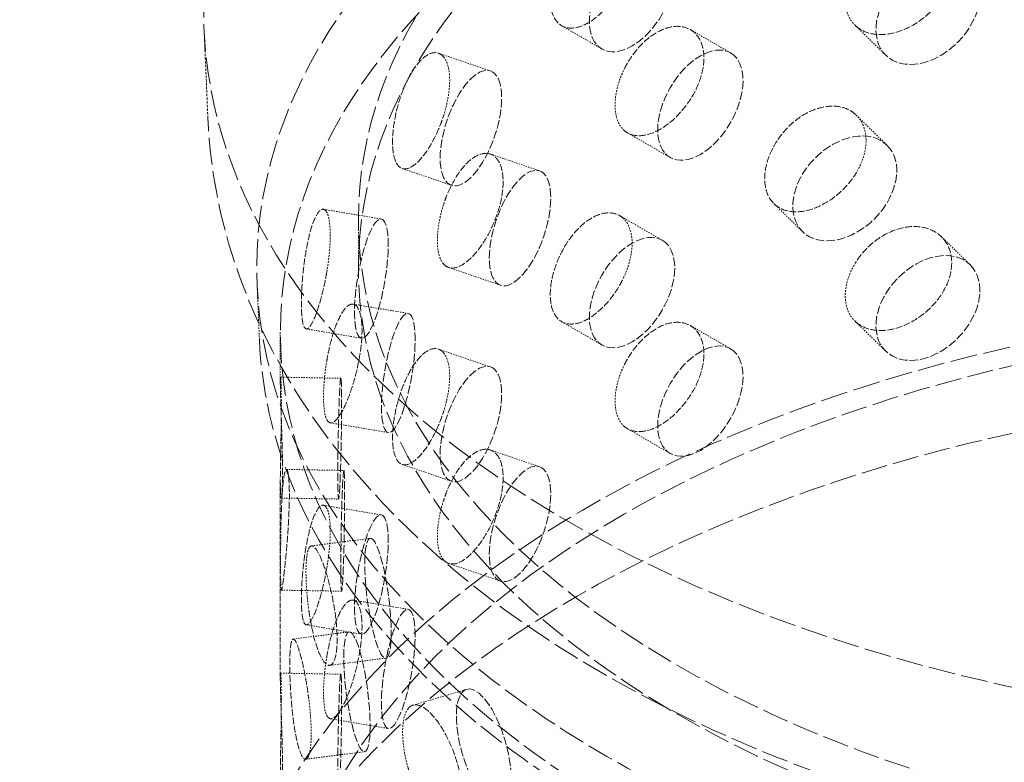
# Model space of a CAD drawing. Units: millimetres. Extents: x -1209 to 4206, y 4794 to 8142.
# Drawn here: x 3774 to 3856, y 6491 to 6553 of the extents above; entities that cross this region are included whole.
import ezdxf

# ---------------------------------------------------------------- set-up
doc = ezdxf.new("R2010")
doc.units = ezdxf.units.MM
doc.linetypes.add('DASHED', pattern=[0.2068, 0.1655, -0.0413])
doc.layers.add('Hidden (ISO)', color=1, linetype='DASHED', lineweight=18)

msp = doc.modelspace()

# ---------------------------------------------------------------- linework, layer by layer
at = {"layer": 'Hidden (ISO)', "ltscale": 1.215598}
msp.add_line((3789.713, 6544.379), (3789.401, 6551.67), dxfattribs=at)
at = {"layer": 'Hidden (ISO)', "ltscale": 0.639977}
for p, q in [((3819.016, 6552.023), (3822.344, 6550.101)), ((3829.673, 6551.702), (3833.001, 6549.78)), ((3819.016, 6527.528), (3822.344, 6525.606)), ((3829.673, 6527.207), (3833.001, 6525.285))]:
    msp.add_line(p, q, dxfattribs=at)
at = {"layer": 'Hidden (ISO)', "ltscale": 0.679817}
for p, q in [((3843.31, 6552.064), (3845.855, 6549.58)), ((3843.409, 6544.621), (3845.954, 6542.137)), ((3843.31, 6527.57), (3845.855, 6525.085))]:
    msp.add_line(p, q, dxfattribs=at)
at = {"layer": 'Hidden (ISO)', "ltscale": 0.679342}
for p, q in [((3808.809, 6549.751), (3813.11, 6548.282)), ((3809.65, 6532.015), (3813.951, 6530.547)), ((3808.809, 6525.256), (3813.11, 6523.787)), ((3809.65, 6507.52), (3813.951, 6506.052))]:
    msp.add_line(p, q, dxfattribs=at)
at = {"layer": 'Hidden (ISO)', "ltscale": 0.679669}
for p, q in [((3824.466, 6543.161), (3828.001, 6541.12)), ((3823.81, 6536.307), (3827.344, 6534.267)), ((3824.466, 6518.666), (3828.001, 6516.625))]:
    msp.add_line(p, q, dxfattribs=at)
at = {"layer": 'Hidden (ISO)', "ltscale": 0.643715}
for p, q in [((3813.107, 6541.402), (3817.182, 6540.01)), ((3805.804, 6540.21), (3809.879, 6538.819)), ((3813.107, 6516.907), (3817.182, 6515.515)), ((3805.804, 6515.715), (3809.879, 6514.324))]:
    msp.add_line(p, q, dxfattribs=at)
at = {"layer": 'Hidden (ISO)', "ltscale": 0.634252}
for p, q in [((3836.594, 6537.299), (3838.969, 6534.981)), ((3850.466, 6534.559), (3852.84, 6532.24))]:
    msp.add_line(p, q, dxfattribs=at)
at = {"layer": 'Hidden (ISO)', "ltscale": 0.679069}
for p, q in [((3799.282, 6536.83), (3804.078, 6536.026)), ((3799.86, 6519.156), (3804.656, 6518.351)), ((3799.282, 6512.335), (3804.078, 6511.531)), ((3799.86, 6494.661), (3804.656, 6493.856))]:
    msp.add_line(p, q, dxfattribs=at)
at = {"layer": 'Hidden (ISO)', "ltscale": 0.672701}
msp.add_line((3802.176, 6535.997), (3802.176, 6531.957), dxfattribs=at)
at = {"layer": 'Hidden (ISO)', "ltscale": 0.753016}
msp.add_line((3793.983, 6526.029), (3793.79, 6530.546), dxfattribs=at)
at = {"layer": 'Hidden (ISO)', "ltscale": 0.645793}
for p, q in [((3801.749, 6528.979), (3806.31, 6528.214)), ((3797.863, 6526.928), (3802.424, 6526.163)), ((3801.749, 6504.484), (3806.31, 6503.719)), ((3797.863, 6502.434), (3802.424, 6501.668))]:
    msp.add_line(p, q, dxfattribs=at)
at = {"layer": 'Hidden (ISO)', "ltscale": 0.692247}
msp.add_line((3795.712, 6526.65), (3795.712, 6522.493), dxfattribs=at)
at = {"layer": 'Hidden (ISO)', "ltscale": 0.678953}
for p, q in [((3795.731, 6522.936), (3800.722, 6522.845)), ((3795.801, 6505.307), (3800.792, 6505.216)), ((3795.731, 6498.441), (3800.722, 6498.351))]:
    msp.add_line(p, q, dxfattribs=at)
at = {"layer": 'Hidden (ISO)', "ltscale": 0.646542}
for p, q in [((3796.221, 6515.301), (3800.974, 6515.214)), ((3795.788, 6512.933), (3800.541, 6512.847))]:
    msp.add_line(p, q, dxfattribs=at)
at = {"layer": 'Hidden (ISO)', "ltscale": 2.744434}
msp.add_line((3795.712, 6514.477), (3795.712, 6497.998), dxfattribs=at)
at = {"layer": 'Hidden (ISO)', "ltscale": 0.679023}
for p, q in [((3798.288, 6508.968), (3803.161, 6509.597)), ((3797.822, 6491.31), (3802.696, 6491.939))]:
    msp.add_line(p, q, dxfattribs=at)
at = {"layer": 'Hidden (ISO)', "ltscale": 0.646096}
for p, q in [((3796.779, 6501.259), (3801.416, 6501.857)), ((3799.804, 6499.081), (3804.441, 6499.679))]:
    msp.add_line(p, q, dxfattribs=at)
at = {"layer": 'Hidden (ISO)', "ltscale": 0.679263}
msp.add_line((3806.698, 6495.787), (3811.15, 6497.097), dxfattribs=at)
at = {"layer": 'Hidden (ISO)', "ltscale": 13.055156}
msp.add_ellipse((3793.413, 6528.487), major_axis=(385, 0), ratio=0.57735, start_param=0, end_param=2.356194, dxfattribs=at)
at = {"layer": 'Hidden (ISO)', "ltscale": 12.950479}
msp.add_ellipse((3793.413, 6536.652), major_axis=(366, 0), ratio=0.57735, start_param=0, end_param=2.356194, dxfattribs=at)
at = {"layer": 'Hidden (ISO)', "ltscale": 13.24575}
msp.add_ellipse((3793.413, 6536.652), major_axis=(354, 0), ratio=0.57735, start_param=5.497787, end_param=8.63938, dxfattribs=at)
at = {"layer": 'Hidden (ISO)', "ltscale": 13.353436}
msp.add_ellipse((3892.762, 6553.144), major_axis=(103.392, 0), ratio=0.57735, start_param=1.122561, end_param=6.73142, dxfattribs=at)
at = {"layer": 'Hidden (ISO)', "ltscale": 13.428408}
msp.add_ellipse((3892.762, 6531.957), major_axis=(99.002, 0), ratio=0.57735, dxfattribs=at)
at = {"layer": 'Hidden (ISO)', "ltscale": 13.106059}
for centre in [(3892.762, 6535.997), (3892.762, 6531.957)]:
    msp.add_ellipse(centre, major_axis=(90.586, 0), ratio=0.57735, dxfattribs=at)
at = {"layer": 'Hidden (ISO)', "ltscale": 13.163666}
for centre in [(3892.762, 6526.65), (3892.762, 6471.945)]:
    msp.add_ellipse(centre, major_axis=(97.05, 0), ratio=0.57735, dxfattribs=at)
at = {"layer": 'Hidden (ISO)', "ltscale": 4.271962}
for centre, major_axis, ratio in [((3824.844, 6554.431), (2.5, 4.33), 0.57735), ((3849.348, 6553.158), (3.493, 3.578), 0.702793), ((3830.501, 6545.45), (2.5, 4.33), 0.57735), ((3811.494, 6543.55), (1.616, 4.732), 0.415631), ((3842.462, 6538.559), (3.493, 3.578), 0.702793), ((3815.567, 6535.279), (1.616, 4.732), 0.415631), ((3803.251, 6531.094), (0.827, 4.931), 0.227795), ((3824.844, 6529.937), (2.5, 4.33), 0.57735), ((3849.348, 6528.663), (3.493, 3.578), 0.702793), ((3805.483, 6523.282), (0.827, 4.931), 0.227795), ((3830.501, 6520.955), (2.5, 4.33), 0.57735), ((3811.494, 6519.056), (1.616, 4.732), 0.415631), ((3800.632, 6517.846), (0.091, 4.999), 0.025647), ((3815.567, 6510.784), (1.616, 4.732), 0.415631), ((3800.883, 6510.215), (0.091, 4.999), 0.025647), ((3803.251, 6506.6), (0.827, 4.931), 0.227795), ((3803.801, 6504.638), (-0.64, 4.959), 0.178113), ((3805.483, 6498.788), (0.827, 4.931), 0.227795), ((3802.056, 6496.898), (-0.64, 4.959), 0.178113), ((3800.632, 6493.351), (0.091, 4.999), 0.025647), ((3812.561, 6492.3), (-1.411, 4.797), 0.370682)]:
    msp.add_ellipse(centre, major_axis=major_axis, ratio=ratio, dxfattribs=at)
at = {"layer": 'Hidden (ISO)', "ltscale": 13.085075}
msp.add_ellipse((3892.762, 6462.963), major_axis=(102.5, 0), ratio=0.57735, dxfattribs=at)
at = {"layer": 'Hidden (ISO)', "ltscale": 3.398976}
for points, knots in [([(3824.137, 6560.555), (3824.035, 6560.653), (3823.925, 6560.736), (3823.497, 6560.983), (3823.103, 6561.065), (3822.251, 6560.968), (3821.792, 6560.788), (3820.941, 6560.254), (3820.492, 6559.864), (3819.673, 6558.913), (3819.305, 6558.353), (3818.726, 6557.238), (3818.478, 6556.608), (3818.149, 6555.376), (3818.069, 6554.773), (3818.069, 6554.261), (3818.069, 6553.748), (3818.149, 6553.257), (3818.478, 6552.479), (3818.726, 6552.191), (3819.305, 6551.856), (3819.673, 6551.788), (3820.492, 6551.904), (3820.941, 6552.089), (3821.792, 6552.623), (3822.251, 6553.007), (3823.103, 6553.938), (3823.497, 6554.484), (3823.925, 6555.23), (3824.035, 6555.44), (3824.137, 6555.656)], [1.8149, 1.8149, 1.8149, 1.8149, 1.884387, 1.884387, 2.072779, 2.072779, 2.261171, 2.261171, 2.449875, 2.449875, 2.638579, 2.638579, 2.826966, 2.826966, 3.015352, 3.015352, 3.015352, 3.203739, 3.203739, 3.392126, 3.392126, 3.58083, 3.58083, 3.769533, 3.769533, 3.957926, 3.957926, 4.146318, 4.146318, 4.215804, 4.215804, 4.215804, 4.215804]), ([(3843.359, 6552.017), (3843.484, 6551.902), (3843.619, 6551.802), (3844.143, 6551.483), (3844.63, 6551.331), (3845.704, 6551.263), (3846.291, 6551.347), (3847.399, 6551.691), (3847.993, 6551.973), (3849.092, 6552.715), (3849.596, 6553.174), (3850.395, 6554.126), (3850.743, 6554.681), (3851.205, 6555.814), (3851.319, 6556.391), (3851.319, 6557.417), (3851.205, 6557.932), (3850.743, 6558.811), (3850.395, 6559.173), (3849.596, 6559.671), (3849.092, 6559.84), (3847.993, 6559.933), (3847.399, 6559.856), (3846.291, 6559.512), (3845.704, 6559.223), (3844.63, 6558.458), (3844.143, 6557.982), (3843.619, 6557.308), (3843.484, 6557.116), (3843.359, 6556.916)], [0.307224, 0.307224, 0.307224, 0.307224, 0.376711, 0.376711, 0.565103, 0.565103, 0.753495, 0.753495, 0.942199, 0.942199, 1.130903, 1.130903, 1.319289, 1.319289, 1.507676, 1.507676, 1.696063, 1.696063, 1.884449, 1.884449, 2.073153, 2.073153, 2.261857, 2.261857, 2.45025, 2.45025, 2.638642, 2.638642, 2.708128, 2.708128, 2.708128, 2.708128]), ([(3824.137, 6543.409), (3824.239, 6543.31), (3824.35, 6543.228), (3824.782, 6542.978), (3825.184, 6542.891), (3826.074, 6542.967), (3826.562, 6543.129), (3827.487, 6543.621), (3827.985, 6543.983), (3828.909, 6544.873), (3829.335, 6545.4), (3830.012, 6546.459), (3830.307, 6547.061), (3830.7, 6548.256), (3830.797, 6548.849), (3830.797, 6549.874), (3830.7, 6550.375), (3830.307, 6551.191), (3830.012, 6551.506), (3829.335, 6551.897), (3828.909, 6551.998), (3827.985, 6551.943), (3827.487, 6551.786), (3826.562, 6551.294), (3826.074, 6550.927), (3825.184, 6550.019), (3824.782, 6549.477), (3824.35, 6548.734), (3824.239, 6548.524), (3824.137, 6548.308)], [0.307224, 0.307224, 0.307224, 0.307224, 0.376711, 0.376711, 0.565103, 0.565103, 0.753495, 0.753495, 0.942199, 0.942199, 1.130903, 1.130903, 1.319289, 1.319289, 1.507676, 1.507676, 1.696063, 1.696063, 1.884449, 1.884449, 2.073153, 2.073153, 2.261857, 2.261857, 2.45025, 2.45025, 2.638642, 2.638642, 2.708128, 2.708128, 2.708128, 2.708128]), ([(3809.227, 6549.457), (3809.153, 6549.543), (3809.074, 6549.611), (3808.767, 6549.805), (3808.486, 6549.838), (3807.882, 6549.634), (3807.559, 6549.398), (3806.964, 6548.758), (3806.653, 6548.312), (3806.09, 6547.261), (3805.839, 6546.655), (3805.447, 6545.469), (3805.28, 6544.81), (3805.059, 6543.538), (3805.005, 6542.925), (3805.005, 6542.412), (3805.005, 6541.9), (3805.059, 6541.419), (3805.28, 6540.68), (3805.447, 6540.422), (3805.839, 6540.158), (3806.09, 6540.135), (3806.653, 6540.353), (3806.964, 6540.593), (3807.559, 6541.233), (3807.882, 6541.674), (3808.486, 6542.71), (3808.767, 6543.306), (3809.074, 6544.105), (3809.153, 6544.329), (3809.227, 6544.558)], [1.8149, 1.8149, 1.8149, 1.8149, 1.884387, 1.884387, 2.072779, 2.072779, 2.261171, 2.261171, 2.449875, 2.449875, 2.638579, 2.638579, 2.826966, 2.826966, 3.015352, 3.015352, 3.015352, 3.203739, 3.203739, 3.392126, 3.392126, 3.58083, 3.58083, 3.769533, 3.769533, 3.957926, 3.957926, 4.146318, 4.146318, 4.215804, 4.215804, 4.215804, 4.215804]), ([(3843.359, 6544.669), (3843.235, 6544.783), (3843.101, 6544.884), (3842.579, 6545.2), (3842.098, 6545.346), (3841.051, 6545.387), (3840.485, 6545.282), (3839.431, 6544.888), (3838.871, 6544.571), (3837.849, 6543.754), (3837.386, 6543.255), (3836.657, 6542.235), (3836.343, 6541.646), (3835.928, 6540.469), (3835.826, 6539.879), (3835.826, 6539.366), (3835.826, 6538.854), (3835.928, 6538.35), (3836.343, 6537.517), (3836.657, 6537.188), (3837.386, 6536.758), (3837.849, 6536.629), (3838.871, 6536.611), (3839.431, 6536.723), (3840.485, 6537.117), (3841.051, 6537.427), (3842.098, 6538.219), (3842.579, 6538.701), (3843.101, 6539.378), (3843.235, 6539.57), (3843.359, 6539.77)], [1.8149, 1.8149, 1.8149, 1.8149, 1.884387, 1.884387, 2.072779, 2.072779, 2.261171, 2.261171, 2.449875, 2.449875, 2.638579, 2.638579, 2.826966, 2.826966, 3.015352, 3.015352, 3.015352, 3.203739, 3.203739, 3.392126, 3.392126, 3.58083, 3.58083, 3.769533, 3.769533, 3.957926, 3.957926, 4.146318, 4.146318, 4.215804, 4.215804, 4.215804, 4.215804]), ([(3809.227, 6532.311), (3809.3, 6532.225), (3809.38, 6532.156), (3809.692, 6531.961), (3809.984, 6531.925), (3810.634, 6532.113), (3810.992, 6532.337), (3811.676, 6532.946), (3812.047, 6533.372), (3812.739, 6534.379), (3813.06, 6534.961), (3813.571, 6536.106), (3813.795, 6536.746), (3814.094, 6537.992), (3814.168, 6538.597), (3814.168, 6539.623), (3814.094, 6540.11), (3813.795, 6540.876), (3813.571, 6541.153), (3813.06, 6541.458), (3812.739, 6541.504), (3812.047, 6541.331), (3811.676, 6541.111), (3810.992, 6540.502), (3810.634, 6540.073), (3809.984, 6539.052), (3809.692, 6538.46), (3809.38, 6537.663), (3809.3, 6537.439), (3809.227, 6537.21)], [0.307224, 0.307224, 0.307224, 0.307224, 0.376711, 0.376711, 0.565103, 0.565103, 0.753495, 0.753495, 0.942199, 0.942199, 1.130903, 1.130903, 1.319289, 1.319289, 1.507676, 1.507676, 1.696063, 1.696063, 1.884449, 1.884449, 2.073153, 2.073153, 2.261857, 2.261857, 2.45025, 2.45025, 2.638642, 2.638642, 2.708128, 2.708128, 2.708128, 2.708128]), ([(3799.565, 6536.567), (3799.525, 6536.644), (3799.482, 6536.704), (3799.315, 6536.863), (3799.164, 6536.864), (3798.846, 6536.593), (3798.679, 6536.321), (3798.378, 6535.616), (3798.224, 6535.137), (3797.953, 6534.024), (3797.835, 6533.392), (3797.654, 6532.164), (3797.578, 6531.487), (3797.48, 6530.191), (3797.456, 6529.573), (3797.456, 6529.06), (3797.456, 6528.548), (3797.48, 6528.072), (3797.578, 6527.357), (3797.654, 6527.117), (3797.835, 6526.895), (3797.953, 6526.899), (3798.224, 6527.177), (3798.378, 6527.451), (3798.679, 6528.156), (3798.846, 6528.633), (3799.164, 6529.737), (3799.315, 6530.364), (3799.482, 6531.198), (3799.525, 6531.431), (3799.565, 6531.668)], [1.8149, 1.8149, 1.8149, 1.8149, 1.884387, 1.884387, 2.072779, 2.072779, 2.261171, 2.261171, 2.449875, 2.449875, 2.638579, 2.638579, 2.826966, 2.826966, 3.015352, 3.015352, 3.015352, 3.203739, 3.203739, 3.392126, 3.392126, 3.58083, 3.58083, 3.769533, 3.769533, 3.957926, 3.957926, 4.146318, 4.146318, 4.215804, 4.215804, 4.215804, 4.215804]), ([(3824.137, 6536.06), (3824.035, 6536.159), (3823.925, 6536.241), (3823.497, 6536.488), (3823.103, 6536.57), (3822.251, 6536.473), (3821.792, 6536.293), (3820.941, 6535.759), (3820.492, 6535.369), (3819.673, 6534.418), (3819.305, 6533.858), (3818.726, 6532.743), (3818.478, 6532.114), (3818.149, 6530.881), (3818.069, 6530.279), (3818.069, 6529.766), (3818.069, 6529.253), (3818.149, 6528.762), (3818.478, 6527.984), (3818.726, 6527.696), (3819.305, 6527.361), (3819.673, 6527.293), (3820.492, 6527.41), (3820.941, 6527.594), (3821.792, 6528.128), (3822.251, 6528.513), (3823.103, 6529.443), (3823.497, 6529.989), (3823.925, 6530.735), (3824.035, 6530.945), (3824.137, 6531.161)], [1.8149, 1.8149, 1.8149, 1.8149, 1.884387, 1.884387, 2.072779, 2.072779, 2.261171, 2.261171, 2.449875, 2.449875, 2.638579, 2.638579, 2.826966, 2.826966, 3.015352, 3.015352, 3.015352, 3.203739, 3.203739, 3.392126, 3.392126, 3.58083, 3.58083, 3.769533, 3.769533, 3.957926, 3.957926, 4.146318, 4.146318, 4.215804, 4.215804, 4.215804, 4.215804]), ([(3843.359, 6527.522), (3843.484, 6527.408), (3843.619, 6527.307), (3844.143, 6526.988), (3844.63, 6526.836), (3845.704, 6526.768), (3846.291, 6526.852), (3847.399, 6527.196), (3847.993, 6527.478), (3849.092, 6528.22), (3849.596, 6528.679), (3850.395, 6529.631), (3850.743, 6530.186), (3851.205, 6531.319), (3851.319, 6531.896), (3851.319, 6532.922), (3851.205, 6533.437), (3850.743, 6534.316), (3850.395, 6534.678), (3849.596, 6535.176), (3849.092, 6535.346), (3847.993, 6535.438), (3847.399, 6535.361), (3846.291, 6535.017), (3845.704, 6534.729), (3844.63, 6533.963), (3844.143, 6533.487), (3843.619, 6532.813), (3843.484, 6532.621), (3843.359, 6532.421)], [0.307224, 0.307224, 0.307224, 0.307224, 0.376711, 0.376711, 0.565103, 0.565103, 0.753495, 0.753495, 0.942199, 0.942199, 1.130903, 1.130903, 1.319289, 1.319289, 1.507676, 1.507676, 1.696063, 1.696063, 1.884449, 1.884449, 2.073153, 2.073153, 2.261857, 2.261857, 2.45025, 2.45025, 2.638642, 2.638642, 2.708128, 2.708128, 2.708128, 2.708128]), ([(3799.565, 6519.421), (3799.606, 6519.343), (3799.65, 6519.284), (3799.822, 6519.124), (3799.985, 6519.121), (3800.354, 6519.383), (3800.561, 6519.648), (3800.961, 6520.336), (3801.181, 6520.805), (3801.597, 6521.893), (3801.793, 6522.513), (3802.106, 6523.718), (3802.245, 6524.385), (3802.431, 6525.665), (3802.478, 6526.28), (3802.478, 6527.305), (3802.431, 6527.784), (3802.245, 6528.514), (3802.106, 6528.765), (3801.793, 6529.009), (3801.597, 6529.019), (3801.181, 6528.765), (3800.961, 6528.501), (3800.561, 6527.813), (3800.354, 6527.343), (3799.985, 6526.248), (3799.822, 6525.623), (3799.65, 6524.79), (3799.606, 6524.557), (3799.565, 6524.32)], [0.307224, 0.307224, 0.307224, 0.307224, 0.376711, 0.376711, 0.565103, 0.565103, 0.753495, 0.753495, 0.942199, 0.942199, 1.130903, 1.130903, 1.319289, 1.319289, 1.507676, 1.507676, 1.696063, 1.696063, 1.884449, 1.884449, 2.073153, 2.073153, 2.261857, 2.261857, 2.45025, 2.45025, 2.638642, 2.638642, 2.708128, 2.708128, 2.708128, 2.708128]), ([(3824.137, 6518.914), (3824.239, 6518.816), (3824.35, 6518.733), (3824.782, 6518.484), (3825.184, 6518.397), (3826.074, 6518.472), (3826.562, 6518.635), (3827.487, 6519.126), (3827.985, 6519.488), (3828.909, 6520.378), (3829.335, 6520.905), (3830.012, 6521.964), (3830.307, 6522.566), (3830.7, 6523.761), (3830.797, 6524.354), (3830.797, 6525.38), (3830.7, 6525.88), (3830.307, 6526.696), (3830.012, 6527.011), (3829.335, 6527.402), (3828.909, 6527.503), (3827.985, 6527.448), (3827.487, 6527.291), (3826.562, 6526.8), (3826.074, 6526.432), (3825.184, 6525.524), (3824.782, 6524.982), (3824.35, 6524.239), (3824.239, 6524.029), (3824.137, 6523.813)], [0.307224, 0.307224, 0.307224, 0.307224, 0.376711, 0.376711, 0.565103, 0.565103, 0.753495, 0.753495, 0.942199, 0.942199, 1.130903, 1.130903, 1.319289, 1.319289, 1.507676, 1.507676, 1.696063, 1.696063, 1.884449, 1.884449, 2.073153, 2.073153, 2.261857, 2.261857, 2.45025, 2.45025, 2.638642, 2.638642, 2.708128, 2.708128, 2.708128, 2.708128]), ([(3809.227, 6524.962), (3809.153, 6525.048), (3809.074, 6525.116), (3808.767, 6525.31), (3808.486, 6525.343), (3807.882, 6525.139), (3807.559, 6524.903), (3806.964, 6524.263), (3806.653, 6523.818), (3806.09, 6522.766), (3805.839, 6522.16), (3805.447, 6520.974), (3805.28, 6520.315), (3805.059, 6519.043), (3805.005, 6518.43), (3805.005, 6517.917), (3805.005, 6517.405), (3805.059, 6516.924), (3805.28, 6516.185), (3805.447, 6515.927), (3805.839, 6515.664), (3806.09, 6515.64), (3806.653, 6515.858), (3806.964, 6516.098), (3807.559, 6516.738), (3807.882, 6517.179), (3808.486, 6518.215), (3808.767, 6518.811), (3809.074, 6519.61), (3809.153, 6519.834), (3809.227, 6520.063)], [1.8149, 1.8149, 1.8149, 1.8149, 1.884387, 1.884387, 2.072779, 2.072779, 2.261171, 2.261171, 2.449875, 2.449875, 2.638579, 2.638579, 2.826966, 2.826966, 3.015352, 3.015352, 3.015352, 3.203739, 3.203739, 3.392126, 3.392126, 3.58083, 3.58083, 3.769533, 3.769533, 3.957926, 3.957926, 4.146318, 4.146318, 4.215804, 4.215804, 4.215804, 4.215804]), ([(3795.76, 6522.695), (3795.755, 6522.769), (3795.751, 6522.825), (3795.734, 6522.97), (3795.723, 6522.96), (3795.711, 6522.665), (3795.71, 6522.38), (3795.723, 6521.655), (3795.736, 6521.165), (3795.773, 6520.035), (3795.795, 6519.396), (3795.837, 6518.158), (3795.858, 6517.477), (3795.887, 6516.176), (3795.895, 6515.557), (3795.895, 6515.044), (3795.895, 6514.531), (3795.887, 6514.057), (3795.858, 6513.347), (3795.837, 6513.111), (3795.795, 6512.899), (3795.773, 6512.91), (3795.736, 6513.205), (3795.723, 6513.49), (3795.71, 6514.215), (3795.711, 6514.705), (3795.723, 6515.832), (3795.734, 6516.471), (3795.751, 6517.318), (3795.755, 6517.555), (3795.76, 6517.796)], [1.8149, 1.8149, 1.8149, 1.8149, 1.884387, 1.884387, 2.072779, 2.072779, 2.261171, 2.261171, 2.449875, 2.449875, 2.638579, 2.638579, 2.826966, 2.826966, 3.015352, 3.015352, 3.015352, 3.203739, 3.203739, 3.392126, 3.392126, 3.58083, 3.58083, 3.769533, 3.769533, 3.957926, 3.957926, 4.146318, 4.146318, 4.215804, 4.215804, 4.215804, 4.215804]), ([(3809.227, 6507.816), (3809.3, 6507.73), (3809.38, 6507.662), (3809.692, 6507.467), (3809.984, 6507.43), (3810.634, 6507.618), (3810.992, 6507.842), (3811.676, 6508.451), (3812.047, 6508.877), (3812.739, 6509.884), (3813.06, 6510.466), (3813.571, 6511.611), (3813.795, 6512.251), (3814.094, 6513.497), (3814.168, 6514.102), (3814.168, 6515.128), (3814.094, 6515.616), (3813.795, 6516.381), (3813.571, 6516.658), (3813.06, 6516.963), (3812.739, 6517.01), (3812.047, 6516.836), (3811.676, 6516.616), (3810.992, 6516.007), (3810.634, 6515.578), (3809.984, 6514.557), (3809.692, 6513.965), (3809.38, 6513.168), (3809.3, 6512.944), (3809.227, 6512.715)], [0.307224, 0.307224, 0.307224, 0.307224, 0.376711, 0.376711, 0.565103, 0.565103, 0.753495, 0.753495, 0.942199, 0.942199, 1.130903, 1.130903, 1.319289, 1.319289, 1.507676, 1.507676, 1.696063, 1.696063, 1.884449, 1.884449, 2.073153, 2.073153, 2.261857, 2.261857, 2.45025, 2.45025, 2.638642, 2.638642, 2.708128, 2.708128, 2.708128, 2.708128]), ([(3795.76, 6505.548), (3795.764, 6505.474), (3795.77, 6505.418), (3795.792, 6505.273), (3795.815, 6505.283), (3795.88, 6505.577), (3795.922, 6505.86), (3796.014, 6506.584), (3796.069, 6507.073), (3796.183, 6508.2), (3796.241, 6508.838), (3796.338, 6510.073), (3796.383, 6510.753), (3796.445, 6512.052), (3796.46, 6512.671), (3796.46, 6513.696), (3796.445, 6514.171), (3796.383, 6514.883), (3796.338, 6515.12), (3796.241, 6515.335), (3796.183, 6515.325), (3796.069, 6515.033), (3796.014, 6514.749), (3795.922, 6514.025), (3795.88, 6513.537), (3795.815, 6512.41), (3795.792, 6511.771), (3795.77, 6510.924), (3795.764, 6510.688), (3795.76, 6510.447)], [0.307224, 0.307224, 0.307224, 0.307224, 0.376711, 0.376711, 0.565103, 0.565103, 0.753495, 0.753495, 0.942199, 0.942199, 1.130903, 1.130903, 1.319289, 1.319289, 1.507676, 1.507676, 1.696063, 1.696063, 1.884449, 1.884449, 2.073153, 2.073153, 2.261857, 2.261857, 2.45025, 2.45025, 2.638642, 2.638642, 2.708128, 2.708128, 2.708128, 2.708128]), ([(3799.565, 6512.072), (3799.525, 6512.149), (3799.482, 6512.209), (3799.315, 6512.368), (3799.164, 6512.369), (3798.846, 6512.098), (3798.679, 6511.826), (3798.378, 6511.122), (3798.224, 6510.642), (3797.953, 6509.53), (3797.835, 6508.897), (3797.654, 6507.669), (3797.578, 6506.992), (3797.48, 6505.696), (3797.456, 6505.078), (3797.456, 6504.565), (3797.456, 6504.053), (3797.48, 6503.578), (3797.578, 6502.862), (3797.654, 6502.622), (3797.835, 6502.4), (3797.953, 6502.404), (3798.224, 6502.682), (3798.378, 6502.957), (3798.679, 6503.661), (3798.846, 6504.138), (3799.164, 6505.242), (3799.315, 6505.869), (3799.482, 6506.703), (3799.525, 6506.936), (3799.565, 6507.173)], [1.8149, 1.8149, 1.8149, 1.8149, 1.884387, 1.884387, 2.072779, 2.072779, 2.261171, 2.261171, 2.449875, 2.449875, 2.638579, 2.638579, 2.826966, 2.826966, 3.015352, 3.015352, 3.015352, 3.203739, 3.203739, 3.392126, 3.392126, 3.58083, 3.58083, 3.769533, 3.769533, 3.957926, 3.957926, 4.146318, 4.146318, 4.215804, 4.215804, 4.215804, 4.215804]), ([(3798.049, 6508.712), (3798.081, 6508.788), (3798.115, 6508.846), (3798.251, 6509), (3798.379, 6508.998), (3798.674, 6508.724), (3798.84, 6508.452), (3799.165, 6507.75), (3799.344, 6507.275), (3799.687, 6506.173), (3799.849, 6505.547), (3800.11, 6504.331), (3800.226, 6503.66), (3800.382, 6502.373), (3800.421, 6501.757), (3800.421, 6501.244), (3800.421, 6500.731), (3800.382, 6500.254), (3800.226, 6499.53), (3800.11, 6499.284), (3799.849, 6499.05), (3799.687, 6499.047), (3799.344, 6499.315), (3799.165, 6499.585), (3798.84, 6500.287), (3798.674, 6500.764), (3798.379, 6501.871), (3798.251, 6502.501), (3798.115, 6503.34), (3798.081, 6503.574), (3798.049, 6503.813)], [1.8149, 1.8149, 1.8149, 1.8149, 1.884387, 1.884387, 2.072779, 2.072779, 2.261171, 2.261171, 2.449875, 2.449875, 2.638579, 2.638579, 2.826966, 2.826966, 3.015352, 3.015352, 3.015352, 3.203739, 3.203739, 3.392126, 3.392126, 3.58083, 3.58083, 3.769533, 3.769533, 3.957926, 3.957926, 4.146318, 4.146318, 4.215804, 4.215804, 4.215804, 4.215804]), ([(3799.565, 6494.926), (3799.606, 6494.849), (3799.65, 6494.789), (3799.822, 6494.629), (3799.985, 6494.626), (3800.354, 6494.888), (3800.561, 6495.153), (3800.961, 6495.841), (3801.181, 6496.31), (3801.597, 6497.398), (3801.793, 6498.018), (3802.106, 6499.223), (3802.245, 6499.89), (3802.431, 6501.171), (3802.478, 6501.785), (3802.478, 6502.81), (3802.431, 6503.289), (3802.245, 6504.019), (3802.106, 6504.27), (3801.793, 6504.514), (3801.597, 6504.524), (3801.181, 6504.27), (3800.961, 6504.006), (3800.561, 6503.318), (3800.354, 6502.848), (3799.985, 6501.753), (3799.822, 6501.128), (3799.65, 6500.295), (3799.606, 6500.062), (3799.565, 6499.825)], [0.307224, 0.307224, 0.307224, 0.307224, 0.376711, 0.376711, 0.565103, 0.565103, 0.753495, 0.753495, 0.942199, 0.942199, 1.130903, 1.130903, 1.319289, 1.319289, 1.507676, 1.507676, 1.696063, 1.696063, 1.884449, 1.884449, 2.073153, 2.073153, 2.261857, 2.261857, 2.45025, 2.45025, 2.638642, 2.638642, 2.708128, 2.708128, 2.708128, 2.708128]), ([(3798.049, 6491.565), (3798.018, 6491.489), (3797.984, 6491.431), (3797.854, 6491.278), (3797.737, 6491.281), (3797.494, 6491.562), (3797.369, 6491.84), (3797.145, 6492.554), (3797.033, 6493.038), (3796.837, 6494.159), (3796.754, 6494.795), (3796.628, 6496.029), (3796.577, 6496.708), (3796.51, 6498.007), (3796.494, 6498.626), (3796.494, 6499.651), (3796.51, 6500.126), (3796.577, 6500.838), (3796.628, 6501.076), (3796.754, 6501.292), (3796.837, 6501.285), (3797.033, 6500.998), (3797.145, 6500.719), (3797.369, 6500.005), (3797.494, 6499.522), (3797.737, 6498.408), (3797.854, 6497.777), (3797.984, 6496.937), (3798.018, 6496.703), (3798.049, 6496.464)], [0.307224, 0.307224, 0.307224, 0.307224, 0.376711, 0.376711, 0.565103, 0.565103, 0.753495, 0.753495, 0.942199, 0.942199, 1.130903, 1.130903, 1.319289, 1.319289, 1.507676, 1.507676, 1.696063, 1.696063, 1.884449, 1.884449, 2.073153, 2.073153, 2.261857, 2.261857, 2.45025, 2.45025, 2.638642, 2.638642, 2.708128, 2.708128, 2.708128, 2.708128]), ([(3795.76, 6498.2), (3795.755, 6498.274), (3795.751, 6498.33), (3795.734, 6498.475), (3795.723, 6498.465), (3795.711, 6498.17), (3795.71, 6497.886), (3795.723, 6497.16), (3795.736, 6496.67), (3795.773, 6495.54), (3795.795, 6494.901), (3795.837, 6493.663), (3795.858, 6492.982), (3795.887, 6491.681), (3795.895, 6491.062), (3795.895, 6490.549), (3795.895, 6490.036), (3795.887, 6489.562), (3795.858, 6488.852), (3795.837, 6488.616), (3795.795, 6488.404), (3795.773, 6488.415), (3795.736, 6488.71), (3795.723, 6488.995), (3795.71, 6489.721), (3795.711, 6490.21), (3795.723, 6491.338), (3795.734, 6491.976), (3795.751, 6492.824), (3795.755, 6493.06), (3795.76, 6493.301)], [1.8149, 1.8149, 1.8149, 1.8149, 1.884387, 1.884387, 2.072779, 2.072779, 2.261171, 2.261171, 2.449875, 2.449875, 2.638579, 2.638579, 2.826966, 2.826966, 3.015352, 3.015352, 3.015352, 3.203739, 3.203739, 3.392126, 3.392126, 3.58083, 3.58083, 3.769533, 3.769533, 3.957926, 3.957926, 4.146318, 4.146318, 4.215804, 4.215804, 4.215804, 4.215804]), ([(3806.29, 6495.497), (3806.355, 6495.58), (3806.427, 6495.646), (3806.705, 6495.83), (3806.966, 6495.857), (3807.549, 6495.646), (3807.871, 6495.41), (3808.488, 6494.777), (3808.822, 6494.339), (3809.449, 6493.308), (3809.74, 6492.715), (3810.204, 6491.552), (3810.409, 6490.904), (3810.681, 6489.648), (3810.748, 6489.04), (3810.748, 6488.527), (3810.748, 6488.014), (3810.681, 6487.529), (3810.409, 6486.774), (3810.204, 6486.504), (3809.74, 6486.218), (3809.449, 6486.182), (3808.822, 6486.379), (3808.488, 6486.612), (3807.871, 6487.245), (3807.549, 6487.686), (3806.966, 6488.729), (3806.705, 6489.331), (3806.427, 6490.139), (3806.355, 6490.366), (3806.29, 6490.598)], [1.8149, 1.8149, 1.8149, 1.8149, 1.884387, 1.884387, 2.072779, 2.072779, 2.261171, 2.261171, 2.449875, 2.449875, 2.638579, 2.638579, 2.826966, 2.826966, 3.015352, 3.015352, 3.015352, 3.203739, 3.203739, 3.392126, 3.392126, 3.58083, 3.58083, 3.769533, 3.769533, 3.957926, 3.957926, 4.146318, 4.146318, 4.215804, 4.215804, 4.215804, 4.215804])]:
    msp.add_open_spline(points, degree=3, knots=knots, dxfattribs=at)
at = {"layer": 'Hidden (ISO)', "ltscale": 0.874876}
for points, knots in [([(3843.359, 6556.916), (3843.147, 6556.575), (3842.965, 6556.211), (3842.609, 6555.267), (3842.501, 6554.683), (3842.501, 6554.17), (3842.501, 6553.658), (3842.609, 6553.148), (3842.965, 6552.452), (3843.147, 6552.214), (3843.359, 6552.017)], [2.7081281, 2.7081281, 2.7081281, 2.7081281, 2.826997, 2.826997, 3.0153523, 3.0153523, 3.0153523, 3.2037075, 3.2037075, 3.3225764, 3.3225764, 3.3225764, 3.3225764]), ([(3809.227, 6544.558), (3809.353, 6544.95), (3809.461, 6545.355), (3809.675, 6546.382), (3809.74, 6546.99), (3809.74, 6548.016), (3809.675, 6548.501), (3809.461, 6549.115), (3809.353, 6549.311), (3809.227, 6549.457)], [1.200452, 1.200452, 1.200452, 1.200452, 1.3193209, 1.3193209, 1.5076761, 1.5076761, 1.6960314, 1.6960314, 1.8149003, 1.8149003, 1.8149003, 1.8149003]), ([(3824.137, 6548.308), (3823.962, 6547.938), (3823.814, 6547.55), (3823.521, 6546.559), (3823.434, 6545.961), (3823.434, 6545.448), (3823.434, 6544.935), (3823.521, 6544.44), (3823.814, 6543.791), (3823.962, 6543.577), (3824.137, 6543.409)], [2.7081281, 2.7081281, 2.7081281, 2.7081281, 2.826997, 2.826997, 3.0153523, 3.0153523, 3.0153523, 3.2037075, 3.2037075, 3.3225764, 3.3225764, 3.3225764, 3.3225764]), ([(3843.359, 6539.77), (3843.572, 6540.111), (3843.754, 6540.474), (3844.114, 6541.415), (3844.223, 6541.998), (3844.223, 6543.023), (3844.114, 6543.534), (3843.754, 6544.233), (3843.572, 6544.472), (3843.359, 6544.669)], [1.200452, 1.200452, 1.200452, 1.200452, 1.3193209, 1.3193209, 1.5076761, 1.5076761, 1.6960314, 1.6960314, 1.8149003, 1.8149003, 1.8149003, 1.8149003]), ([(3809.227, 6537.21), (3809.101, 6536.818), (3808.994, 6536.412), (3808.785, 6535.384), (3808.722, 6534.774), (3808.722, 6534.262), (3808.722, 6533.749), (3808.785, 6533.265), (3808.994, 6532.652), (3809.101, 6532.457), (3809.227, 6532.311)], [2.7081281, 2.7081281, 2.7081281, 2.7081281, 2.826997, 2.826997, 3.0153523, 3.0153523, 3.0153523, 3.2037075, 3.2037075, 3.3225764, 3.3225764, 3.3225764, 3.3225764]), ([(3799.565, 6531.668), (3799.634, 6532.074), (3799.694, 6532.492), (3799.813, 6533.542), (3799.849, 6534.159), (3799.849, 6535.184), (3799.813, 6535.661), (3799.694, 6536.251), (3799.634, 6536.435), (3799.565, 6536.567)], [1.200452, 1.200452, 1.200452, 1.200452, 1.3193209, 1.3193209, 1.5076761, 1.5076761, 1.6960314, 1.6960314, 1.8149003, 1.8149003, 1.8149003, 1.8149003]), ([(3824.137, 6531.161), (3824.312, 6531.531), (3824.462, 6531.918), (3824.758, 6532.907), (3824.848, 6533.504), (3824.848, 6534.53), (3824.758, 6535.026), (3824.462, 6535.677), (3824.312, 6535.892), (3824.137, 6536.06)], [1.200452, 1.200452, 1.200452, 1.200452, 1.3193209, 1.3193209, 1.5076761, 1.5076761, 1.6960314, 1.6960314, 1.8149003, 1.8149003, 1.8149003, 1.8149003]), ([(3843.359, 6532.421), (3843.147, 6532.08), (3842.965, 6531.716), (3842.609, 6530.772), (3842.501, 6530.188), (3842.501, 6529.675), (3842.501, 6529.163), (3842.609, 6528.654), (3842.965, 6527.957), (3843.147, 6527.719), (3843.359, 6527.522)], [2.7081281, 2.7081281, 2.7081281, 2.7081281, 2.826997, 2.826997, 3.0153523, 3.0153523, 3.0153523, 3.2037075, 3.2037075, 3.3225764, 3.3225764, 3.3225764, 3.3225764]), ([(3809.227, 6520.063), (3809.353, 6520.455), (3809.461, 6520.861), (3809.675, 6521.887), (3809.74, 6522.496), (3809.74, 6523.521), (3809.675, 6524.006), (3809.461, 6524.62), (3809.353, 6524.816), (3809.227, 6524.962)], [1.200452, 1.200452, 1.200452, 1.200452, 1.3193209, 1.3193209, 1.5076761, 1.5076761, 1.6960314, 1.6960314, 1.8149003, 1.8149003, 1.8149003, 1.8149003]), ([(3799.565, 6524.32), (3799.496, 6523.914), (3799.438, 6523.496), (3799.325, 6522.444), (3799.291, 6521.827), (3799.291, 6521.315), (3799.291, 6520.802), (3799.325, 6520.325), (3799.438, 6519.736), (3799.496, 6519.553), (3799.565, 6519.421)], [2.7081281, 2.7081281, 2.7081281, 2.7081281, 2.826997, 2.826997, 3.0153523, 3.0153523, 3.0153523, 3.2037075, 3.2037075, 3.3225764, 3.3225764, 3.3225764, 3.3225764]), ([(3824.137, 6523.813), (3823.962, 6523.443), (3823.814, 6523.056), (3823.521, 6522.064), (3823.434, 6521.466), (3823.434, 6520.953), (3823.434, 6520.44), (3823.521, 6519.945), (3823.814, 6519.296), (3823.962, 6519.082), (3824.137, 6518.914)], [2.7081281, 2.7081281, 2.7081281, 2.7081281, 2.826997, 2.826997, 3.0153523, 3.0153523, 3.0153523, 3.2037075, 3.2037075, 3.3225764, 3.3225764, 3.3225764, 3.3225764]), ([(3795.76, 6517.796), (3795.768, 6518.207), (3795.775, 6518.63), (3795.791, 6519.69), (3795.796, 6520.31), (3795.796, 6521.335), (3795.791, 6521.809), (3795.775, 6522.389), (3795.768, 6522.568), (3795.76, 6522.695)], [1.200452, 1.200452, 1.200452, 1.200452, 1.3193209, 1.3193209, 1.5076761, 1.5076761, 1.6960314, 1.6960314, 1.8149003, 1.8149003, 1.8149003, 1.8149003]), ([(3809.227, 6512.715), (3809.101, 6512.323), (3808.994, 6511.917), (3808.785, 6510.889), (3808.722, 6510.28), (3808.722, 6509.767), (3808.722, 6509.254), (3808.785, 6508.77), (3808.994, 6508.158), (3809.101, 6507.962), (3809.227, 6507.816)], [2.7081281, 2.7081281, 2.7081281, 2.7081281, 2.826997, 2.826997, 3.0153523, 3.0153523, 3.0153523, 3.2037075, 3.2037075, 3.3225764, 3.3225764, 3.3225764, 3.3225764]), ([(3799.565, 6507.173), (3799.634, 6507.579), (3799.694, 6507.997), (3799.813, 6509.047), (3799.849, 6509.664), (3799.849, 6510.689), (3799.813, 6511.166), (3799.694, 6511.756), (3799.634, 6511.94), (3799.565, 6512.072)], [1.200452, 1.200452, 1.200452, 1.200452, 1.3193209, 1.3193209, 1.5076761, 1.5076761, 1.6960314, 1.6960314, 1.8149003, 1.8149003, 1.8149003, 1.8149003]), ([(3795.76, 6510.447), (3795.752, 6510.036), (3795.746, 6509.613), (3795.736, 6508.552), (3795.734, 6507.933), (3795.734, 6507.421), (3795.734, 6506.908), (3795.736, 6506.434), (3795.746, 6505.853), (3795.752, 6505.675), (3795.76, 6505.548)], [2.7081281, 2.7081281, 2.7081281, 2.7081281, 2.826997, 2.826997, 3.0153523, 3.0153523, 3.0153523, 3.2037075, 3.2037075, 3.3225764, 3.3225764, 3.3225764, 3.3225764]), ([(3798.049, 6503.813), (3797.995, 6504.221), (3797.95, 6504.641), (3797.862, 6505.696), (3797.836, 6506.314), (3797.836, 6507.339), (3797.862, 6507.815), (3797.95, 6508.4), (3797.995, 6508.582), (3798.049, 6508.712)], [1.200452, 1.200452, 1.200452, 1.200452, 1.3193209, 1.3193209, 1.5076761, 1.5076761, 1.6960314, 1.6960314, 1.8149003, 1.8149003, 1.8149003, 1.8149003]), ([(3799.565, 6499.825), (3799.496, 6499.419), (3799.438, 6499.001), (3799.325, 6497.949), (3799.291, 6497.333), (3799.291, 6496.82), (3799.291, 6496.307), (3799.325, 6495.83), (3799.438, 6495.241), (3799.496, 6495.058), (3799.565, 6494.926)], [2.7081281, 2.7081281, 2.7081281, 2.7081281, 2.826997, 2.826997, 3.0153523, 3.0153523, 3.0153523, 3.2037075, 3.2037075, 3.3225764, 3.3225764, 3.3225764, 3.3225764]), ([(3795.76, 6493.301), (3795.768, 6493.712), (3795.775, 6494.135), (3795.791, 6495.195), (3795.796, 6495.815), (3795.796, 6496.84), (3795.791, 6497.314), (3795.775, 6497.895), (3795.768, 6498.073), (3795.76, 6498.2)], [1.200452, 1.200452, 1.200452, 1.200452, 1.3193209, 1.3193209, 1.5076761, 1.5076761, 1.6960314, 1.6960314, 1.8149003, 1.8149003, 1.8149003, 1.8149003]), ([(3798.049, 6496.464), (3798.103, 6496.056), (3798.15, 6495.636), (3798.243, 6494.582), (3798.272, 6493.965), (3798.272, 6493.452), (3798.272, 6492.939), (3798.243, 6492.463), (3798.15, 6491.877), (3798.103, 6491.695), (3798.049, 6491.565)], [2.7081281, 2.7081281, 2.7081281, 2.7081281, 2.826997, 2.826997, 3.0153523, 3.0153523, 3.0153523, 3.2037075, 3.2037075, 3.3225764, 3.3225764, 3.3225764, 3.3225764]), ([(3806.29, 6490.598), (3806.178, 6490.994), (3806.082, 6491.403), (3805.896, 6492.439), (3805.84, 6493.05), (3805.84, 6494.076), (3805.896, 6494.557), (3806.082, 6495.163), (3806.178, 6495.355), (3806.29, 6495.497)], [1.200452, 1.200452, 1.200452, 1.200452, 1.3193209, 1.3193209, 1.5076761, 1.5076761, 1.6960314, 1.6960314, 1.8149003, 1.8149003, 1.8149003, 1.8149003])]:
    msp.add_open_spline(points, degree=3, knots=knots, dxfattribs=at)
at = {"layer": 'Hidden (ISO)', "ltscale": 13.388121}
msp.add_open_spline([(3995.811, 6544.379), (3995.535, 6537.937), (3993.77, 6531.585), (3987.511, 6519.308), (3982.786, 6513.485), (3970.488, 6502.552), (3962.596, 6497.631), (3944.67, 6489.525), (3934.569, 6486.403), (3913.422, 6482.308), (3902.388, 6481.318), (3880.41, 6481.499), (3869.471, 6482.658), (3848.621, 6487.059), (3838.719, 6490.308), (3820.871, 6498.788), (3812.931, 6504.033), (3800.267, 6516.193), (3795.411, 6523.079), (3790.889, 6535.08), (3789.913, 6539.711), (3789.713, 6544.379)], degree=3, knots=[2.38089, 2.38089, 2.38089, 2.38089, 2.642434, 2.642434, 2.932159, 2.932159, 3.262522, 3.262522, 3.603326, 3.603326, 3.94118, 3.94118, 4.277516, 4.277516, 4.615615, 4.615615, 4.956444, 4.956444, 5.283553, 5.283553, 5.473092, 5.473092, 5.473092, 5.473092], dxfattribs=at)
at = {"layer": 'Hidden (ISO)', "ltscale": 13.519067}
msp.add_open_spline([(3790.542, 6470.251), (3790.812, 6476.557), (3792.728, 6482.806), (3799.641, 6494.768), (3804.777, 6500.447), (3817.856, 6510.698), (3825.909, 6515.221), (3843.999, 6522.527), (3854.04, 6525.303), (3875.053, 6528.845), (3886.018, 6529.616), (3907.799, 6529.096), (3918.611, 6527.808), (3939.038, 6523.284), (3948.648, 6520.046), (3965.719, 6511.881), (3973.173, 6506.95), (3985.055, 6495.819), (3989.513, 6489.619), (3993.842, 6478.877), (3994.796, 6474.575), (3994.981, 6470.251)], degree=3, knots=[5.522482, 5.522482, 5.522482, 5.522482, 5.819846, 5.819846, 6.132679, 6.132679, 6.458114, 6.458114, 6.784554, 6.784554, 7.109893, 7.109893, 7.434857, 7.434857, 7.760438, 7.760438, 8.087072, 8.087072, 8.410788, 8.410788, 8.614685, 8.614685, 8.614685, 8.614685], dxfattribs=at)
at = {"layer": 'Hidden (ISO)', "ltscale": 13.157286}
msp.add_open_spline([(3991.54, 6526.029), (3991.28, 6519.945), (3989.35, 6513.895), (3982.351, 6502.414), (3977.239, 6496.991), (3964.325, 6487.323), (3956.499, 6483.091), (3938.957, 6476.276), (3929.242, 6473.694), (3908.914, 6470.438), (3898.305, 6469.761), (3877.258, 6470.377), (3866.822, 6471.669), (3847.169, 6476.095), (3837.955, 6479.229), (3821.675, 6487.04), (3814.613, 6491.716), (3803.382, 6502.157), (3799.208, 6507.92), (3795.076, 6517.898), (3794.158, 6521.957), (3793.983, 6526.029)], degree=3, knots=[2.38089, 2.38089, 2.38089, 2.38089, 2.694614, 2.694614, 3.013142, 3.013142, 3.334672, 3.334672, 3.656302, 3.656302, 3.977648, 3.977648, 4.298907, 4.298907, 4.620329, 4.620329, 4.942034, 4.942034, 5.263108, 5.263108, 5.473092, 5.473092, 5.473092, 5.473092], dxfattribs=at)

doc.saveas('drawing.dxf')
